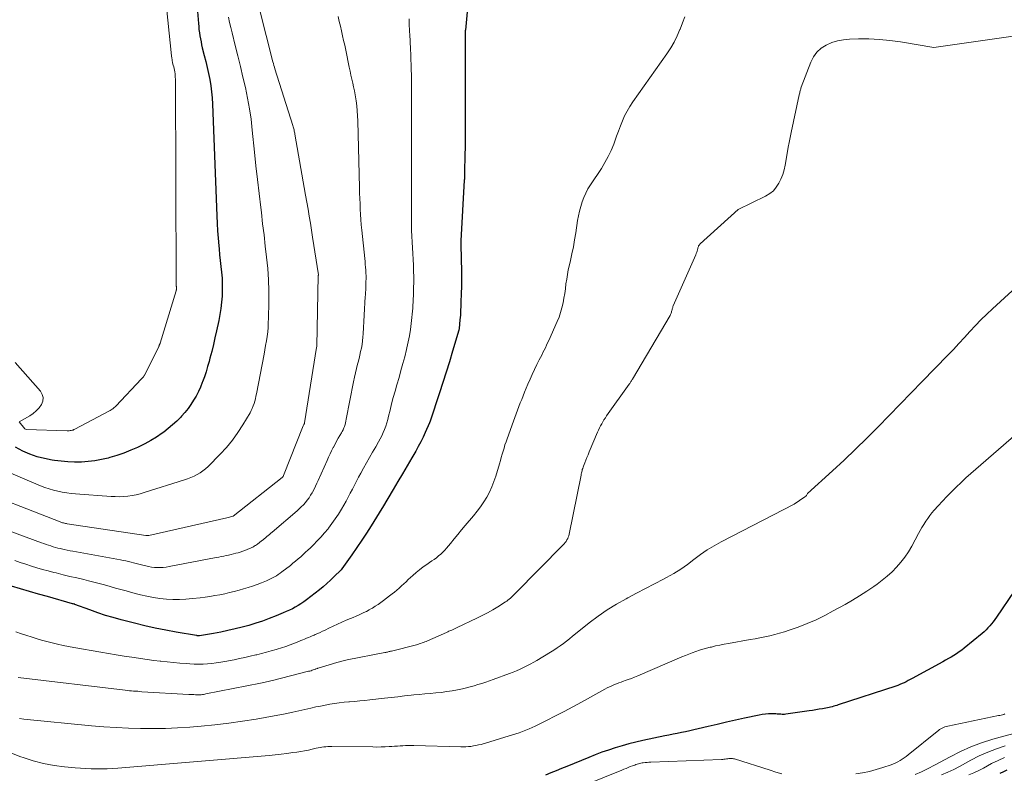
# Model space of a CAD drawing. Units: feet. Extents: x 1189172 to 1191672, y 7083870 to 7091370.
# Drawn here: x 1190222 to 1190300, y 7084926 to 7084985 of the extents above; entities that cross this region are included whole.
import ezdxf

# ---------------------------------------------------------------- set-up
doc = ezdxf.new("R2010")
doc.units = ezdxf.units.FT
doc.header["$MEASUREMENT"] = 0
doc.layers.add('Level 44', color=7, linetype='Continuous', lineweight=0)
doc.layers.add('Level 45', color=7, linetype='Continuous', lineweight=0)

msp = doc.modelspace()

# ---------------------------------------------------------------- linework, layer by layer
at = {"layer": 'Level 44', "color": 32, "linetype": 'Continuous', "lineweight": 30, "flags": 128}
for points, elevation in [([(1190235.74, 7084991.11), (1190236.23, 7084985.05), (1190236.26, 7084984.8), (1190236.28, 7084984.56), (1190236.31, 7084984.32), (1190236.35, 7084984.08), (1190236.39, 7084983.84), (1190236.44, 7084983.6), (1190236.49, 7084983.36), (1190236.54, 7084983.12), (1190236.7, 7084982.51), (1190236.82, 7084982.03), (1190236.93, 7084981.55), (1190237.03, 7084981.07), (1190237.13, 7084980.59), (1190237.21, 7084980.11), (1190237.28, 7084979.63), (1190237.32, 7084979.14), (1190237.35, 7084978.65), (1190237.7, 7084969.77), (1190237.73, 7084969.17), (1190237.76, 7084968.58), (1190237.8, 7084967.99), (1190237.85, 7084967.4), (1190237.88, 7084967.15), (1190237.92, 7084966.69), (1190237.97, 7084966.22), (1190238.02, 7084965.76), (1190238.07, 7084965.3), (1190238.11, 7084964.83), (1190238.13, 7084964.37), (1190238.13, 7084963.9), (1190238.12, 7084963.44), (1190238.11, 7084963.4), (1190238.07, 7084962.91), (1190238.02, 7084962.43), (1190237.94, 7084961.95), (1190237.85, 7084961.47), (1190237.67, 7084960.64), (1190237.55, 7084960.1), (1190237.42, 7084959.56), (1190237.29, 7084959.01), (1190237.15, 7084958.47), (1190237.08, 7084958.22), (1190236.96, 7084957.81), (1190236.84, 7084957.4), (1190236.71, 7084957), (1190236.56, 7084956.6), (1190236.54, 7084956.54), (1190236.39, 7084956.18), (1190236.23, 7084955.82), (1190236.05, 7084955.47), (1190235.85, 7084955.13), (1190235.64, 7084954.8), (1190235.41, 7084954.48), (1190235.16, 7084954.17), (1190234.9, 7084953.88), (1190234.83, 7084953.8), (1190234.51, 7084953.48), (1190234.19, 7084953.17), (1190233.84, 7084952.89), (1190233.49, 7084952.61), (1190233.35, 7084952.51), (1190232.9, 7084952.21), (1190232.45, 7084951.93), (1190231.98, 7084951.67), (1190231.5, 7084951.44), (1190231.41, 7084951.39), (1190230.86, 7084951.16), (1190230.32, 7084950.94), (1190229.76, 7084950.75), (1190229.2, 7084950.58), (1190229.06, 7084950.54), (1190228.54, 7084950.42), (1190228.01, 7084950.32), (1190227.48, 7084950.26), (1190226.95, 7084950.22), (1190226.41, 7084950.22), (1190225.88, 7084950.24), (1190225.34, 7084950.29), (1190224.81, 7084950.35), (1190224.64, 7084950.38), (1190224.03, 7084950.5), (1190223.44, 7084950.65), (1190222.86, 7084950.86), (1190222.29, 7084951.1), (1190221.73, 7084951.4)], 2280), ([(1190257.56, 7084985.97), (1190257.42, 7084984.52), (1190257.41, 7084984.5), (1190257.41, 7084984.48), (1190257.41, 7084984.46), (1190257.41, 7084984.45), (1190257.41, 7084984.37), (1190257.41, 7084984.36), (1190257.41, 7084984.34), (1190257.41, 7084984.32), (1190257.41, 7084984.3), (1190257.41, 7084982.34), (1190257.41, 7084981.33), (1190257.41, 7084980.33), (1190257.41, 7084979.33), (1190257.41, 7084978.33), (1190257.41, 7084977.42), (1190257.4, 7084976.71), (1190257.4, 7084975.99), (1190257.39, 7084975.27), (1190257.38, 7084974.56), (1190257.36, 7084973.29), (1190257.35, 7084973.21), (1190257.35, 7084973.12), (1190257.35, 7084973.04), (1190257.35, 7084972.95), (1190257.34, 7084972.87), (1190257.34, 7084972.79), (1190257.34, 7084972.7), (1190257.33, 7084972.62), (1190257.05, 7084967.78), (1190257.05, 7084967.67), (1190257.09, 7084966.19), (1190257.11, 7084965.53), (1190257.11, 7084964.88), (1190257.11, 7084964.22), (1190257.09, 7084963.56), (1190257.07, 7084962.98), (1190257.06, 7084962.61), (1190257.04, 7084962.25), (1190257.02, 7084961.89), (1190256.99, 7084961.52), (1190256.93, 7084960.83), (1190256.91, 7084960.71), (1190256.4, 7084959.02), (1190256.15, 7084958.19), (1190255.89, 7084957.37), (1190255.63, 7084956.54), (1190255.36, 7084955.72), (1190254.62, 7084953.47), (1190254.58, 7084953.35), (1190254.23, 7084952.56), (1190254.06, 7084952.19), (1190253.88, 7084951.82), (1190253.68, 7084951.45), (1190253.48, 7084951.09), (1190253.16, 7084950.55), (1190252.8, 7084949.93), (1190252.43, 7084949.3), (1190252.06, 7084948.67), (1190251.69, 7084948.05), (1190250.84, 7084946.61), (1190250.79, 7084946.53), (1190249.94, 7084945.17), (1190249.57, 7084944.59), (1190249.19, 7084944.01), (1190248.8, 7084943.44), (1190248.41, 7084942.87), (1190247.62, 7084941.76), (1190247.56, 7084941.68), (1190246.99, 7084941.11), (1190246.71, 7084940.84), (1190246.43, 7084940.58), (1190246.13, 7084940.33), (1190245.83, 7084940.08), (1190244.8, 7084939.29), (1190244.59, 7084939.13), (1190244.37, 7084938.98), (1190244.15, 7084938.84), (1190243.92, 7084938.71), (1190243.69, 7084938.58), (1190243.45, 7084938.46), (1190243.21, 7084938.35), (1190242.97, 7084938.24), (1190242.4, 7084938.01), (1190241.86, 7084937.8), (1190241.32, 7084937.6), (1190240.78, 7084937.43), (1190240.23, 7084937.26), (1190239.7, 7084937.12), (1190239.14, 7084936.97), (1190238.58, 7084936.84), (1190238.01, 7084936.73), (1190237.43, 7084936.62), (1190236.32, 7084936.44), (1190236.3, 7084936.44), (1190236.29, 7084936.44), (1190236.27, 7084936.44), (1190236.25, 7084936.44), (1190236.17, 7084936.44), (1190236.15, 7084936.44), (1190236.13, 7084936.44), (1190236.11, 7084936.45), (1190236.09, 7084936.45), (1190234.47, 7084936.72), (1190233.64, 7084936.87), (1190232.81, 7084937.03), (1190231.99, 7084937.22), (1190231.17, 7084937.42), (1190230.11, 7084937.69), (1190229.48, 7084937.87), (1190228.85, 7084938.05), (1190228.24, 7084938.26), (1190227.62, 7084938.48), (1190226.43, 7084938.92), (1190226.42, 7084938.93), (1190226.4, 7084938.93), (1190226.38, 7084938.94), (1190226.37, 7084938.94), (1190226.3, 7084938.96), (1190226.28, 7084938.97), (1190226.26, 7084938.97), (1190226.25, 7084938.98), (1190226.23, 7084938.98), (1190224.26, 7084939.54), (1190223.54, 7084939.74), (1190222.83, 7084939.94), (1190222.12, 7084940.15), (1190221.41, 7084940.36)], 2270), ([(1190300.98, 7084939.97), (1190299.57, 7084937.9), (1190299.44, 7084937.72), (1190299.31, 7084937.54), (1190299.18, 7084937.38), (1190299.04, 7084937.21), (1190298.89, 7084937.05), (1190298.74, 7084936.9), (1190298.58, 7084936.75), (1190298.42, 7084936.61), (1190297.01, 7084935.45), (1190296.81, 7084935.3), (1190296.61, 7084935.15), (1190296.4, 7084935.01), (1190296.19, 7084934.87), (1190295.97, 7084934.74), (1190295.75, 7084934.62), (1190295.53, 7084934.49), (1190295.31, 7084934.37), (1190292.88, 7084933.04), (1190292.72, 7084932.95), (1190292.56, 7084932.87), (1190292.4, 7084932.78), (1190292.24, 7084932.7), (1190292.08, 7084932.63), (1190291.91, 7084932.55), (1190291.74, 7084932.49), (1190291.57, 7084932.43), (1190287.01, 7084930.94), (1190286.89, 7084930.9), (1190286.77, 7084930.86), (1190286.65, 7084930.83), (1190286.52, 7084930.8), (1190286.4, 7084930.77), (1190286.28, 7084930.74), (1190286.16, 7084930.71), (1190286.03, 7084930.69), (1190285.75, 7084930.64), (1190285.49, 7084930.6), (1190285.22, 7084930.55), (1190284.96, 7084930.51), (1190284.69, 7084930.47), (1190282.84, 7084930.2), (1190282.74, 7084930.19), (1190282.65, 7084930.19), (1190282.55, 7084930.19), (1190282.45, 7084930.2), (1190282.35, 7084930.21), (1190282.25, 7084930.21), (1190282.15, 7084930.22), (1190282.05, 7084930.23), (1190281.74, 7084930.24), (1190281.48, 7084930.24), (1190281.23, 7084930.22), (1190280.98, 7084930.19), (1190280.73, 7084930.14), (1190279.58, 7084929.89), (1190278.86, 7084929.72), (1190278.13, 7084929.56), (1190277.41, 7084929.39), (1190276.68, 7084929.22), (1190275.89, 7084929.03), (1190275.56, 7084928.95), (1190275.23, 7084928.88), (1190274.9, 7084928.81), (1190274.57, 7084928.75), (1190274.24, 7084928.68), (1190273.9, 7084928.62), (1190273.57, 7084928.55), (1190273.24, 7084928.48), (1190271.5, 7084928.11), (1190270.95, 7084927.98), (1190270.4, 7084927.85), (1190269.86, 7084927.7), (1190269.32, 7084927.54), (1190268.79, 7084927.36), (1190268.26, 7084927.18), (1190267.73, 7084926.98), (1190267.21, 7084926.77), (1190265.47, 7084926.05), (1190265.05, 7084925.88), (1190264.62, 7084925.71), (1190264.2, 7084925.54), (1190263.77, 7084925.37)], 2260), ([(1190300.39, 7084925.77), (1190300.12, 7084925.63), (1190299.84, 7084925.5)], 2250)]:
    msp.add_lwpolyline(points, dxfattribs=dict(at, elevation=elevation))
at = {"layer": 'Level 45', "color": 32, "linetype": 'Continuous', "lineweight": 0, "flags": 128}
for points, elevation in [([(1190233.02, 7084993.06), (1190234.1, 7084982.49), (1190234.11, 7084982.42), (1190234.12, 7084982.35), (1190234.13, 7084982.28), (1190234.14, 7084982.21), (1190234.15, 7084982.14), (1190234.16, 7084982.07), (1190234.18, 7084982), (1190234.19, 7084981.93), (1190234.24, 7084981.75), (1190234.27, 7084981.61), (1190234.31, 7084981.47), (1190234.33, 7084981.33), (1190234.36, 7084981.2), (1190234.38, 7084981.06), (1190234.39, 7084980.92), (1190234.4, 7084980.78), (1190234.41, 7084980.64), (1190234.47, 7084964.43), (1190234.47, 7084964.4), (1190234.47, 7084964.38), (1190234.47, 7084964.35), (1190234.47, 7084964.33), (1190234.48, 7084964.22), (1190234.48, 7084964.2), (1190234.48, 7084964.18), (1190234.49, 7084964.16), (1190234.49, 7084964.15), (1190234.49, 7084964.07), (1190234.5, 7084964.05), (1190234.5, 7084964.03), (1190234.5, 7084964.01), (1190234.49, 7084963.99), (1190234.49, 7084963.91), (1190234.49, 7084963.89), (1190234.48, 7084963.87), (1190234.48, 7084963.85), (1190234.47, 7084963.83), (1190233.19, 7084959.67), (1190233.19, 7084959.65), (1190233.18, 7084959.62), (1190233.17, 7084959.6), (1190233.16, 7084959.58), (1190233.13, 7084959.5), (1190233.12, 7084959.47), (1190233.11, 7084959.45), (1190233.1, 7084959.43), (1190233.09, 7084959.41), (1190231.97, 7084957.16), (1190231.96, 7084957.15), (1190231.95, 7084957.13), (1190231.94, 7084957.11), (1190231.93, 7084957.1), (1190231.89, 7084957.03), (1190231.88, 7084957.02), (1190231.87, 7084957), (1190231.79, 7084956.9), (1190231.78, 7084956.89), (1190231.76, 7084956.87), (1190231.75, 7084956.86), (1190231.73, 7084956.84), (1190229.68, 7084954.67), (1190229.62, 7084954.62), (1190229.56, 7084954.56), (1190229.5, 7084954.51), (1190229.44, 7084954.46), (1190229.38, 7084954.42), (1190229.31, 7084954.37), (1190229.24, 7084954.33), (1190229.17, 7084954.29), (1190226.43, 7084952.83), (1190226.36, 7084952.8), (1190226.29, 7084952.77), (1190226.21, 7084952.75), (1190226.13, 7084952.73), (1190226.05, 7084952.72), (1190225.97, 7084952.71), (1190225.89, 7084952.7), (1190225.81, 7084952.7), (1190222.57, 7084952.82), (1190222.46, 7084952.86), (1190222.02, 7084953.42), (1190222.86, 7084953.9), (1190223.13, 7084954.08), (1190223.37, 7084954.29), (1190223.59, 7084954.53), (1190223.78, 7084954.79), (1190223.88, 7084955.07), (1190223.91, 7084955.34), (1190223.84, 7084955.6), (1190223.69, 7084955.86), (1190221.68, 7084958.14)], 2282), ([(1190241.07, 7084986.18), (1190242.15, 7084982), (1190242.19, 7084981.86), (1190242.22, 7084981.72), (1190242.26, 7084981.58), (1190242.31, 7084981.44), (1190243.72, 7084976.94), (1190243.75, 7084976.85), (1190243.77, 7084976.77), (1190243.8, 7084976.68), (1190243.82, 7084976.6), (1190243.84, 7084976.51), (1190243.86, 7084976.42), (1190243.88, 7084976.34), (1190243.89, 7084976.25), (1190244.74, 7084971.42), (1190244.84, 7084970.87), (1190244.94, 7084970.31), (1190245.03, 7084969.76), (1190245.12, 7084969.2), (1190245.3, 7084968.09), (1190245.76, 7084965.08), (1190245.76, 7084965.06), (1190245.75, 7084965.04), (1190245.63, 7084959.44), (1190245.62, 7084959.39), (1190245.61, 7084959.33), (1190244.66, 7084953.34), (1190244.64, 7084953.28), (1190244.59, 7084953.2), (1190244.54, 7084953.09), (1190242.99, 7084949.15), (1190242.95, 7084949.07), (1190242.89, 7084949.01), (1190238.98, 7084945.92), (1190238.48, 7084945.8), (1190232.29, 7084944.4), (1190232.27, 7084944.4), (1190232.25, 7084944.39), (1190232.23, 7084944.39), (1190232.21, 7084944.39), (1190232.13, 7084944.39), (1190232.11, 7084944.39), (1190232.09, 7084944.39), (1190232.07, 7084944.39), (1190232.05, 7084944.39), (1190225.83, 7084945.33), (1190225.76, 7084945.34), (1190225.69, 7084945.35), (1190225.61, 7084945.37), (1190225.54, 7084945.39), (1190225.46, 7084945.41), (1190225.39, 7084945.43), (1190225.32, 7084945.46), (1190225.25, 7084945.48), (1190217.91, 7084948.33)], 2276), ([(1190247.32, 7084985.6), (1190247.41, 7084985.22), (1190247.5, 7084984.84), (1190247.59, 7084984.46), (1190247.68, 7084984.08), (1190247.76, 7084983.7), (1190247.85, 7084983.32), (1190247.92, 7084982.94), (1190248.2, 7084981.58), (1190248.27, 7084981.26), (1190248.33, 7084980.95), (1190248.41, 7084980.63), (1190248.48, 7084980.32), (1190248.55, 7084980.01), (1190248.62, 7084979.69), (1190248.68, 7084979.38), (1190248.73, 7084979.06), (1190248.75, 7084978.9), (1190248.8, 7084978.51), (1190248.84, 7084978.11), (1190248.87, 7084977.71), (1190248.89, 7084977.32), (1190249.02, 7084971.99), (1190249.03, 7084971.57), (1190249.04, 7084971.15), (1190249.06, 7084970.73), (1190249.07, 7084970.31), (1190249.09, 7084969.89), (1190249.12, 7084969.48), (1190249.16, 7084969.06), (1190249.2, 7084968.64), (1190249.44, 7084966.39), (1190249.46, 7084966.16), (1190249.48, 7084965.92), (1190249.5, 7084965.69), (1190249.52, 7084965.46), (1190249.52, 7084965.44), (1190249.53, 7084965.22), (1190249.54, 7084965), (1190249.54, 7084964.78), (1190249.53, 7084964.55), (1190249.53, 7084964.36), (1190249.52, 7084964.23), (1190249.52, 7084964.11), (1190249.51, 7084963.99), (1190249.51, 7084963.86), (1190249.5, 7084963.74), (1190249.49, 7084963.61), (1190249.49, 7084963.49), (1190249.48, 7084963.37), (1190249.31, 7084960.41), (1190249.29, 7084960.13), (1190249.26, 7084959.84), (1190249.22, 7084959.56), (1190249.17, 7084959.28), (1190249.11, 7084959), (1190249.04, 7084958.72), (1190248.98, 7084958.44), (1190248.91, 7084958.16), (1190248.87, 7084958.01), (1190248.78, 7084957.66), (1190248.7, 7084957.31), (1190248.62, 7084956.96), (1190248.55, 7084956.6), (1190247.97, 7084953.62), (1190247.94, 7084953.48), (1190247.91, 7084953.34), (1190247.87, 7084953.2), (1190247.82, 7084953.06), (1190247.77, 7084952.93), (1190247.71, 7084952.79), (1190247.65, 7084952.66), (1190247.58, 7084952.54), (1190247.46, 7084952.34), (1190247.33, 7084952.11), (1190247.2, 7084951.88), (1190247.08, 7084951.65), (1190246.95, 7084951.42), (1190246.93, 7084951.38), (1190246.8, 7084951.12), (1190246.68, 7084950.87), (1190246.55, 7084950.61), (1190246.44, 7084950.35), (1190245.75, 7084948.77), (1190245.64, 7084948.54), (1190245.52, 7084948.3), (1190245.41, 7084948.07), (1190245.28, 7084947.84), (1190245.26, 7084947.79), (1190245.14, 7084947.59), (1190245.01, 7084947.39), (1190244.87, 7084947.2), (1190244.73, 7084947.02), (1190244.57, 7084946.84), (1190244.4, 7084946.67), (1190244.23, 7084946.51), (1190244.06, 7084946.35), (1190242.08, 7084944.66), (1190241.97, 7084944.57), (1190241.87, 7084944.48), (1190241.77, 7084944.4), (1190241.67, 7084944.31), (1190241.57, 7084944.22), (1190241.46, 7084944.14), (1190241.36, 7084944.05), (1190241.25, 7084943.97), (1190240.91, 7084943.71), (1190240.84, 7084943.66), (1190240.77, 7084943.61), (1190240.69, 7084943.56), (1190240.62, 7084943.51), (1190240.54, 7084943.47), (1190240.46, 7084943.43), (1190240.38, 7084943.39), (1190240.3, 7084943.36), (1190240.11, 7084943.28), (1190239.93, 7084943.21), (1190239.75, 7084943.14), (1190239.56, 7084943.08), (1190239.38, 7084943.03), (1190239.21, 7084942.98), (1190239.02, 7084942.93), (1190238.82, 7084942.88), (1190238.63, 7084942.84), (1190238.44, 7084942.8), (1190238.24, 7084942.76), (1190238.05, 7084942.72), (1190237.85, 7084942.68), (1190237.65, 7084942.64), (1190233.9, 7084941.92), (1190233.67, 7084941.88), (1190233.44, 7084941.86), (1190233.21, 7084941.85), (1190232.97, 7084941.85), (1190232.74, 7084941.86), (1190232.51, 7084941.89), (1190232.27, 7084941.93), (1190232.05, 7084941.98), (1190231.71, 7084942.07), (1190231.51, 7084942.12), (1190231.3, 7084942.17), (1190231.09, 7084942.22), (1190230.89, 7084942.28), (1190230.68, 7084942.33), (1190230.48, 7084942.37), (1190230.27, 7084942.42), (1190230.06, 7084942.46), (1190226.28, 7084943.14), (1190226.05, 7084943.18), (1190225.82, 7084943.23), (1190225.59, 7084943.28), (1190225.36, 7084943.33), (1190225.28, 7084943.35), (1190225.09, 7084943.39), (1190224.9, 7084943.44), (1190224.71, 7084943.5), (1190224.52, 7084943.56), (1190224.34, 7084943.62), (1190224.15, 7084943.68), (1190223.97, 7084943.75), (1190223.78, 7084943.81), (1190218.25, 7084945.86)], 2274), ([(1190238.63, 7084985.54), (1190238.71, 7084985.13), (1190238.8, 7084984.72), (1190238.9, 7084984.32), (1190239.16, 7084983.3), (1190239.37, 7084982.47), (1190239.57, 7084981.64), (1190239.77, 7084980.8), (1190239.96, 7084979.97), (1190240.13, 7084979.13), (1190240.28, 7084978.28), (1190240.41, 7084977.44), (1190240.51, 7084976.59), (1190240.69, 7084974.84), (1190240.8, 7084973.74), (1190240.92, 7084972.65), (1190241.05, 7084971.55), (1190241.18, 7084970.45), (1190241.23, 7084970.04), (1190241.33, 7084969.15), (1190241.44, 7084968.26), (1190241.54, 7084967.37), (1190241.65, 7084966.49), (1190241.73, 7084965.6), (1190241.79, 7084964.7), (1190241.82, 7084963.81), (1190241.82, 7084962.92), (1190241.79, 7084961.64), (1190241.78, 7084961.28), (1190241.76, 7084960.92), (1190241.73, 7084960.56), (1190241.68, 7084960.2), (1190241.63, 7084959.84), (1190241.57, 7084959.49), (1190241.51, 7084959.13), (1190241.45, 7084958.78), (1190240.84, 7084955.64), (1190240.8, 7084955.45), (1190240.76, 7084955.25), (1190240.71, 7084955.06), (1190240.65, 7084954.87), (1190240.59, 7084954.68), (1190240.51, 7084954.49), (1190240.43, 7084954.32), (1190240.33, 7084954.14), (1190239.77, 7084953.19), (1190239.37, 7084952.57), (1190238.93, 7084951.96), (1190238.46, 7084951.39), (1190237.95, 7084950.84), (1190237, 7084949.88), (1190236.8, 7084949.7), (1190236.59, 7084949.52), (1190236.37, 7084949.37), (1190236.13, 7084949.23), (1190235.89, 7084949.11), (1190235.64, 7084949), (1190235.38, 7084948.9), (1190235.13, 7084948.81), (1190231.94, 7084947.8), (1190231.62, 7084947.71), (1190231.3, 7084947.63), (1190230.97, 7084947.57), (1190230.64, 7084947.52), (1190230.3, 7084947.49), (1190229.97, 7084947.47), (1190229.64, 7084947.48), (1190229.3, 7084947.49), (1190226.49, 7084947.7), (1190226.14, 7084947.73), (1190225.78, 7084947.78), (1190225.43, 7084947.84), (1190225.08, 7084947.91), (1190224.73, 7084947.99), (1190224.39, 7084948.09), (1190224.05, 7084948.21), (1190223.71, 7084948.34), (1190220.27, 7084949.79)], 2278), ([(1190252.95, 7084985.41), (1190252.95, 7084985.26), (1190252.96, 7084985.1), (1190252.96, 7084984.95), (1190252.97, 7084984.8), (1190252.98, 7084984.65), (1190252.98, 7084984.5), (1190252.99, 7084984.35), (1190253, 7084984.19), (1190253.06, 7084983), (1190253.08, 7084982.59), (1190253.1, 7084982.18), (1190253.11, 7084981.77), (1190253.13, 7084981.36), (1190253.14, 7084980.96), (1190253.14, 7084980.55), (1190253.15, 7084980.14), (1190253.15, 7084979.73), (1190253.15, 7084979.36), (1190253.15, 7084979.05), (1190253.15, 7084978.75), (1190253.15, 7084978.45), (1190253.15, 7084978.15), (1190253.15, 7084977.84), (1190253.15, 7084977.54), (1190253.15, 7084977.24), (1190253.15, 7084976.94), (1190253.14, 7084973.64), (1190253.14, 7084972.8), (1190253.14, 7084971.96), (1190253.14, 7084971.12), (1190253.14, 7084970.28), (1190253.14, 7084969.51), (1190253.14, 7084969.06), (1190253.15, 7084968.6), (1190253.17, 7084968.15), (1190253.19, 7084967.69), (1190253.22, 7084967.23), (1190253.24, 7084966.78), (1190253.27, 7084966.32), (1190253.29, 7084965.87), (1190253.29, 7084965.81), (1190253.31, 7084965.37), (1190253.32, 7084964.94), (1190253.32, 7084964.5), (1190253.31, 7084964.06), (1190253.3, 7084963.67), (1190253.29, 7084963.42), (1190253.28, 7084963.18), (1190253.27, 7084962.93), (1190253.26, 7084962.69), (1190253.24, 7084962.44), (1190253.22, 7084962.2), (1190253.2, 7084961.96), (1190253.17, 7084961.71), (1190253.12, 7084961.23), (1190253.06, 7084960.74), (1190252.98, 7084960.26), (1190252.89, 7084959.78), (1190252.78, 7084959.3), (1190252.75, 7084959.15), (1190252.61, 7084958.59), (1190252.46, 7084958.04), (1190252.31, 7084957.49), (1190252.16, 7084956.94), (1190251.98, 7084956.35), (1190251.84, 7084955.85), (1190251.7, 7084955.34), (1190251.57, 7084954.84), (1190251.45, 7084954.34), (1190251.33, 7084953.86), (1190251.26, 7084953.6), (1190251.19, 7084953.33), (1190251.1, 7084953.07), (1190251.01, 7084952.81), (1190250.9, 7084952.56), (1190250.79, 7084952.31), (1190250.66, 7084952.06), (1190250.53, 7084951.82), (1190250.31, 7084951.44), (1190250.06, 7084951.02), (1190249.82, 7084950.59), (1190249.58, 7084950.16), (1190249.34, 7084949.73), (1190249.12, 7084949.35), (1190248.95, 7084949.03), (1190248.78, 7084948.71), (1190248.62, 7084948.39), (1190248.45, 7084948.07), (1190248.29, 7084947.75), (1190248.12, 7084947.43), (1190247.95, 7084947.11), (1190247.77, 7084946.8), (1190247.58, 7084946.48), (1190247.34, 7084946.09), (1190247.09, 7084945.71), (1190246.83, 7084945.34), (1190246.55, 7084944.97), (1190246.52, 7084944.93), (1190246.24, 7084944.6), (1190245.96, 7084944.27), (1190245.66, 7084943.96), (1190245.36, 7084943.66), (1190245.12, 7084943.42), (1190244.93, 7084943.24), (1190244.74, 7084943.06), (1190244.54, 7084942.88), (1190244.35, 7084942.7), (1190244.15, 7084942.53), (1190243.95, 7084942.35), (1190243.74, 7084942.19), (1190243.53, 7084942.02), (1190242.86, 7084941.5), (1190242.71, 7084941.4), (1190242.57, 7084941.29), (1190242.42, 7084941.2), (1190242.27, 7084941.11), (1190242.11, 7084941.03), (1190241.95, 7084940.95), (1190241.79, 7084940.87), (1190241.63, 7084940.8), (1190241.25, 7084940.64), (1190240.89, 7084940.5), (1190240.53, 7084940.37), (1190240.17, 7084940.26), (1190239.8, 7084940.15), (1190239.46, 7084940.05), (1190239.08, 7084939.95), (1190238.7, 7084939.86), (1190238.32, 7084939.77), (1190237.93, 7084939.69), (1190237.54, 7084939.62), (1190237.15, 7084939.56), (1190236.76, 7084939.5), (1190236.37, 7084939.45), (1190235.76, 7084939.38), (1190235.24, 7084939.33), (1190234.72, 7084939.31), (1190234.21, 7084939.32), (1190233.69, 7084939.34), (1190233.17, 7084939.4), (1190232.66, 7084939.47), (1190232.15, 7084939.57), (1190231.65, 7084939.69), (1190230.93, 7084939.88), (1190230.5, 7084939.99), (1190230.08, 7084940.1), (1190229.65, 7084940.22), (1190229.22, 7084940.35), (1190228.79, 7084940.47), (1190228.36, 7084940.58), (1190227.93, 7084940.69), (1190227.5, 7084940.8), (1190227.13, 7084940.89), (1190226.58, 7084941.02), (1190226.04, 7084941.15), (1190225.49, 7084941.28), (1190224.95, 7084941.42), (1190224.76, 7084941.46), (1190224.31, 7084941.58), (1190223.87, 7084941.7), (1190223.42, 7084941.83), (1190222.98, 7084941.97), (1190222.54, 7084942.11), (1190222.1, 7084942.25), (1190221.66, 7084942.4)], 2272), ([(1190274.84, 7084985.57), (1190274.66, 7084985.09), (1190274.47, 7084984.6), (1190274.45, 7084984.56), (1190274.23, 7084984.06), (1190273.99, 7084983.57), (1190273.72, 7084983.11), (1190273.42, 7084982.65), (1190270.71, 7084978.82), (1190270.47, 7084978.46), (1190270.25, 7084978.09), (1190270.06, 7084977.71), (1190269.88, 7084977.31), (1190269.72, 7084976.91), (1190269.57, 7084976.51), (1190269.42, 7084976.1), (1190269.27, 7084975.7), (1190269.19, 7084975.48), (1190268.99, 7084974.97), (1190268.76, 7084974.48), (1190268.5, 7084974), (1190268.22, 7084973.54), (1190267.35, 7084972.23), (1190267.15, 7084971.91), (1190266.97, 7084971.58), (1190266.82, 7084971.23), (1190266.68, 7084970.88), (1190266.57, 7084970.52), (1190266.47, 7084970.15), (1190266.39, 7084969.78), (1190266.33, 7084969.41), (1190266.18, 7084968.42), (1190266.09, 7084967.87), (1190266, 7084967.32), (1190265.88, 7084966.77), (1190265.76, 7084966.22), (1190265.67, 7084965.88), (1190265.59, 7084965.5), (1190265.52, 7084965.13), (1190265.46, 7084964.75), (1190265.4, 7084964.37), (1190265.36, 7084963.99), (1190265.3, 7084963.61), (1190265.24, 7084963.24), (1190265.17, 7084962.86), (1190265.08, 7084962.48), (1190264.98, 7084962.1), (1190264.85, 7084961.74), (1190264.7, 7084961.38), (1190264.04, 7084959.89), (1190263.95, 7084959.69), (1190263.86, 7084959.5), (1190263.77, 7084959.3), (1190263.67, 7084959.11), (1190263.57, 7084958.92), (1190263.48, 7084958.72), (1190263.38, 7084958.53), (1190263.28, 7084958.34), (1190263.09, 7084957.96), (1190262.91, 7084957.58), (1190262.72, 7084957.19), (1190262.55, 7084956.8), (1190262.38, 7084956.41), (1190262.12, 7084955.77), (1190262, 7084955.49), (1190261.89, 7084955.2), (1190261.78, 7084954.92), (1190261.67, 7084954.63), (1190261.56, 7084954.34), (1190261.46, 7084954.05), (1190261.35, 7084953.76), (1190261.25, 7084953.48), (1190260.73, 7084952.07), (1190260.65, 7084951.82), (1190260.56, 7084951.58), (1190260.49, 7084951.33), (1190260.41, 7084951.09), (1190260.34, 7084950.84), (1190260.27, 7084950.59), (1190260.2, 7084950.34), (1190260.13, 7084950.09), (1190259.84, 7084949.1), (1190259.69, 7084948.67), (1190259.53, 7084948.25), (1190259.33, 7084947.84), (1190259.12, 7084947.44), (1190258.88, 7084947.06), (1190258.62, 7084946.68), (1190258.35, 7084946.32), (1190258.06, 7084945.96), (1190257.41, 7084945.19), (1190257.11, 7084944.84), (1190256.81, 7084944.48), (1190256.52, 7084944.12), (1190256.23, 7084943.76), (1190255.93, 7084943.39), (1190255.78, 7084943.22), (1190255.63, 7084943.06), (1190255.46, 7084942.91), (1190255.29, 7084942.77), (1190255.12, 7084942.63), (1190254.94, 7084942.5), (1190254.75, 7084942.37), (1190254.57, 7084942.24), (1190254.36, 7084942.1), (1190254.07, 7084941.9), (1190253.79, 7084941.68), (1190253.52, 7084941.46), (1190253.26, 7084941.23), (1190252.89, 7084940.89), (1190252.71, 7084940.72), (1190252.53, 7084940.55), (1190252.35, 7084940.39), (1190252.17, 7084940.22), (1190251.98, 7084940.06), (1190251.79, 7084939.9), (1190251.6, 7084939.75), (1190251.4, 7084939.6), (1190250.92, 7084939.23), (1190250.71, 7084939.07), (1190250.49, 7084938.92), (1190250.27, 7084938.77), (1190250.04, 7084938.63), (1190249.98, 7084938.6), (1190249.78, 7084938.48), (1190249.58, 7084938.37), (1190249.37, 7084938.27), (1190249.16, 7084938.17), (1190248.95, 7084938.07), (1190248.74, 7084937.98), (1190248.52, 7084937.89), (1190248.31, 7084937.8), (1190247.97, 7084937.66), (1190247.62, 7084937.51), (1190247.27, 7084937.36), (1190246.93, 7084937.2), (1190246.58, 7084937.03), (1190246.28, 7084936.89), (1190246.09, 7084936.79), (1190245.89, 7084936.7), (1190245.7, 7084936.61), (1190245.5, 7084936.53), (1190245.41, 7084936.49), (1190245.26, 7084936.42), (1190245.11, 7084936.36), (1190244.96, 7084936.3), (1190244.81, 7084936.23), (1190244.66, 7084936.17), (1190244.51, 7084936.11), (1190244.36, 7084936.05), (1190244.21, 7084935.99), (1190243.85, 7084935.84), (1190243.51, 7084935.71), (1190243.17, 7084935.59), (1190242.83, 7084935.47), (1190242.49, 7084935.37), (1190242.41, 7084935.34), (1190242.02, 7084935.23), (1190241.64, 7084935.13), (1190241.25, 7084935.02), (1190240.86, 7084934.93), (1190240.78, 7084934.91), (1190240.35, 7084934.81), (1190239.92, 7084934.71), (1190239.49, 7084934.62), (1190239.06, 7084934.53), (1190238.34, 7084934.39), (1190238, 7084934.33), (1190237.65, 7084934.28), (1190237.3, 7084934.24), (1190236.95, 7084934.21), (1190236.6, 7084934.19), (1190236.25, 7084934.18), (1190235.89, 7084934.19), (1190235.54, 7084934.21), (1190235.25, 7084934.23), (1190234.75, 7084934.26), (1190234.25, 7084934.3), (1190233.76, 7084934.35), (1190233.26, 7084934.41), (1190233.21, 7084934.41), (1190232.69, 7084934.48), (1190232.17, 7084934.55), (1190231.65, 7084934.62), (1190231.13, 7084934.7), (1190230.95, 7084934.73), (1190230.33, 7084934.82), (1190229.72, 7084934.92), (1190229.11, 7084935.02), (1190228.5, 7084935.13), (1190226.35, 7084935.5), (1190225.92, 7084935.57), (1190225.49, 7084935.66), (1190225.06, 7084935.76), (1190224.64, 7084935.86), (1190224.21, 7084935.98), (1190223.79, 7084936.09), (1190223.37, 7084936.22), (1190222.95, 7084936.35), (1190222.63, 7084936.45), (1190222.19, 7084936.59), (1190221.75, 7084936.74)], 2268), ([(1190303.11, 7084984.37), (1190294.6, 7084983.13), (1190291.94, 7084983.59), (1190291.11, 7084983.7), (1190290.28, 7084983.79), (1190289.44, 7084983.82), (1190288.61, 7084983.82), (1190287.91, 7084983.81), (1190287.43, 7084983.76), (1190286.96, 7084983.68), (1190286.5, 7084983.53), (1190286.06, 7084983.34), (1190285.66, 7084983.08), (1190285.32, 7084982.78), (1190285.05, 7084982.4), (1190284.84, 7084981.99), (1190284.08, 7084979.99), (1190284.05, 7084979.92), (1190284.03, 7084979.84), (1190284.01, 7084979.77), (1190283.99, 7084979.69), (1190283.97, 7084979.61), (1190283.96, 7084979.53), (1190283.94, 7084979.46), (1190283.92, 7084979.38), (1190283.27, 7084976.38), (1190283.25, 7084976.25), (1190283.22, 7084976.12), (1190283.19, 7084975.99), (1190283.17, 7084975.87), (1190283.14, 7084975.74), (1190283.12, 7084975.61), (1190283.1, 7084975.48), (1190283.07, 7084975.36), (1190282.79, 7084973.79), (1190282.71, 7084973.42), (1190282.6, 7084973.06), (1190282.46, 7084972.7), (1190282.3, 7084972.36), (1190282.09, 7084972.05), (1190281.86, 7084971.77), (1190281.57, 7084971.54), (1190281.25, 7084971.35), (1190279.06, 7084970.29), (1190276.06, 7084967.56), (1190276.02, 7084967.52), (1190275.99, 7084967.48), (1190275.96, 7084967.44), (1190275.93, 7084967.39), (1190275.91, 7084967.34), (1190275.89, 7084967.29), (1190275.87, 7084967.23), (1190275.86, 7084967.18), (1190275.83, 7084967.08), (1190275.81, 7084966.98), (1190275.78, 7084966.88), (1190275.74, 7084966.78), (1190275.7, 7084966.68), (1190273.91, 7084962.63), (1190273.89, 7084962.57), (1190273.87, 7084962.51), (1190273.85, 7084962.45), (1190273.83, 7084962.38), (1190273.82, 7084962.32), (1190273.8, 7084962.26), (1190273.79, 7084962.19), (1190273.77, 7084962.13), (1190273.75, 7084962.06), (1190273.72, 7084961.99), (1190273.69, 7084961.93), (1190273.66, 7084961.87), (1190270.69, 7084956.82), (1190270.66, 7084956.77), (1190270.62, 7084956.72), (1190270.59, 7084956.67), (1190270.56, 7084956.62), (1190270.53, 7084956.57), (1190270.49, 7084956.52), (1190270.46, 7084956.47), (1190270.42, 7084956.42), (1190268.63, 7084953.89), (1190268.53, 7084953.74), (1190268.42, 7084953.58), (1190268.33, 7084953.42), (1190268.24, 7084953.26), (1190268.15, 7084953.09), (1190268.07, 7084952.93), (1190267.99, 7084952.76), (1190267.91, 7084952.59), (1190267.25, 7084951.03), (1190267.16, 7084950.81), (1190267.07, 7084950.6), (1190266.98, 7084950.38), (1190266.9, 7084950.16), (1190266.79, 7084949.89), (1190266.76, 7084949.81), (1190266.73, 7084949.72), (1190266.7, 7084949.63), (1190266.68, 7084949.54), (1190266.66, 7084949.45), (1190266.63, 7084949.36), (1190266.61, 7084949.27), (1190266.6, 7084949.18), (1190265.65, 7084944.5), (1190265.62, 7084944.38), (1190265.58, 7084944.26), (1190265.54, 7084944.15), (1190265.48, 7084944.04), (1190265.42, 7084943.93), (1190265.35, 7084943.83), (1190265.27, 7084943.73), (1190265.19, 7084943.64), (1190261.36, 7084939.78), (1190261.27, 7084939.69), (1190261.18, 7084939.6), (1190261.09, 7084939.51), (1190261, 7084939.43), (1190260.9, 7084939.34), (1190260.8, 7084939.26), (1190260.7, 7084939.19), (1190260.6, 7084939.12), (1190260, 7084938.74), (1190259.59, 7084938.5), (1190259.18, 7084938.26), (1190258.75, 7084938.04), (1190258.32, 7084937.82), (1190256.76, 7084937.08), (1190256.65, 7084937.03), (1190256.55, 7084936.98), (1190256.44, 7084936.93), (1190256.34, 7084936.88), (1190256.23, 7084936.84), (1190256.12, 7084936.79), (1190256.02, 7084936.74), (1190255.91, 7084936.69), (1190254.42, 7084936.03), (1190254.31, 7084935.98), (1190254.2, 7084935.94), (1190254.09, 7084935.9), (1190253.98, 7084935.86), (1190253.87, 7084935.82), (1190253.76, 7084935.78), (1190253.64, 7084935.75), (1190253.53, 7084935.72), (1190251.56, 7084935.22), (1190251.49, 7084935.2), (1190251.43, 7084935.18), (1190251.36, 7084935.17), (1190251.3, 7084935.15), (1190251.23, 7084935.14), (1190251.16, 7084935.13), (1190251.1, 7084935.11), (1190251.03, 7084935.1), (1190248.03, 7084934.52), (1190247.93, 7084934.5), (1190247.83, 7084934.47), (1190247.72, 7084934.45), (1190247.62, 7084934.42), (1190247.52, 7084934.4), (1190247.42, 7084934.37), (1190247.33, 7084934.34), (1190247.23, 7084934.31), (1190245.75, 7084933.86), (1190245.72, 7084933.86), (1190245.7, 7084933.85), (1190245.68, 7084933.84), (1190245.66, 7084933.83), (1190245.58, 7084933.8), (1190245.56, 7084933.8), (1190245.54, 7084933.79), (1190245.52, 7084933.78), (1190245.5, 7084933.77), (1190245.35, 7084933.72), (1190245.26, 7084933.69), (1190245.17, 7084933.66), (1190245.07, 7084933.63), (1190244.98, 7084933.61), (1190242.11, 7084932.88), (1190241.99, 7084932.85), (1190241.87, 7084932.83), (1190241.76, 7084932.8), (1190241.64, 7084932.77), (1190241.52, 7084932.75), (1190241.41, 7084932.72), (1190241.29, 7084932.7), (1190241.17, 7084932.67), (1190236.83, 7084931.81), (1190236.74, 7084931.79), (1190236.65, 7084931.77), (1190236.55, 7084931.76), (1190236.45, 7084931.75), (1190236.36, 7084931.75), (1190236.26, 7084931.74), (1190236.17, 7084931.74), (1190236.07, 7084931.75), (1190236, 7084931.75), (1190235.86, 7084931.76), (1190235.73, 7084931.76), (1190235.6, 7084931.77), (1190235.47, 7084931.78), (1190231.75, 7084931.99), (1190231.59, 7084932.01), (1190231.42, 7084932.02), (1190231.25, 7084932.03), (1190231.09, 7084932.04), (1190230.92, 7084932.06), (1190230.76, 7084932.07), (1190230.59, 7084932.09), (1190230.43, 7084932.11), (1190221.94, 7084933.11)], 2266), ([(1190301.77, 7084964.7), (1190299.26, 7084962.4), (1190298.79, 7084961.96), (1190298.33, 7084961.52), (1190297.89, 7084961.06), (1190297.45, 7084960.59), (1190297.02, 7084960.11), (1190296.59, 7084959.64), (1190296.15, 7084959.17), (1190295.71, 7084958.71), (1190293.68, 7084956.61), (1190292.81, 7084955.71), (1190291.93, 7084954.81), (1190291.05, 7084953.91), (1190290.17, 7084953.01), (1190289.29, 7084952.12), (1190288.39, 7084951.24), (1190287.48, 7084950.38), (1190286.56, 7084949.53), (1190284.58, 7084947.72), (1190284.55, 7084947.68), (1190284.49, 7084947.58), (1190284.43, 7084947.51), (1190284.36, 7084947.46), (1190283.52, 7084946.88), (1190277.73, 7084943.9), (1190277.16, 7084943.58), (1190276.61, 7084943.25), (1190276.07, 7084942.88), (1190275.56, 7084942.48), (1190275.04, 7084942.09), (1190274.51, 7084941.72), (1190273.96, 7084941.38), (1190273.39, 7084941.06), (1190273.13, 7084940.93), (1190272.43, 7084940.56), (1190271.72, 7084940.18), (1190271.01, 7084939.81), (1190270.31, 7084939.44), (1190270.17, 7084939.37), (1190269.41, 7084938.94), (1190268.66, 7084938.48), (1190267.95, 7084937.98), (1190267.25, 7084937.45), (1190266.17, 7084936.58), (1190265.93, 7084936.39), (1190265.69, 7084936.2), (1190265.45, 7084936.01), (1190265.2, 7084935.82), (1190264.95, 7084935.64), (1190264.7, 7084935.47), (1190264.45, 7084935.3), (1190264.18, 7084935.14), (1190263.1, 7084934.48), (1190262.84, 7084934.33), (1190262.57, 7084934.18), (1190262.31, 7084934.04), (1190262.04, 7084933.91), (1190261.77, 7084933.78), (1190261.49, 7084933.66), (1190261.21, 7084933.55), (1190260.93, 7084933.44), (1190259.63, 7084932.97), (1190259.33, 7084932.86), (1190259.03, 7084932.75), (1190258.72, 7084932.65), (1190258.42, 7084932.55), (1190258.12, 7084932.46), (1190257.81, 7084932.38), (1190257.5, 7084932.3), (1190257.19, 7084932.23), (1190256.8, 7084932.15), (1190256.37, 7084932.07), (1190255.94, 7084932), (1190255.5, 7084931.94), (1190255.07, 7084931.9), (1190254.63, 7084931.86), (1190254.19, 7084931.82), (1190253.76, 7084931.77), (1190253.32, 7084931.73), (1190253.13, 7084931.71), (1190252.6, 7084931.65), (1190252.06, 7084931.59), (1190251.53, 7084931.53), (1190251, 7084931.47), (1190249.85, 7084931.35), (1190249.44, 7084931.3), (1190249.04, 7084931.26), (1190248.63, 7084931.22), (1190248.22, 7084931.19), (1190248.17, 7084931.18), (1190247.79, 7084931.15), (1190247.41, 7084931.1), (1190247.04, 7084931.05), (1190246.66, 7084930.99), (1190246.28, 7084930.93), (1190245.91, 7084930.85), (1190245.54, 7084930.78), (1190245.16, 7084930.69), (1190244.45, 7084930.53), (1190243.72, 7084930.37), (1190242.99, 7084930.21), (1190242.25, 7084930.07), (1190241.52, 7084929.94), (1190240.82, 7084929.82), (1190239.73, 7084929.64), (1190238.65, 7084929.49), (1190237.55, 7084929.36), (1190236.46, 7084929.26), (1190235.56, 7084929.18), (1190234.58, 7084929.12), (1190233.61, 7084929.07), (1190232.63, 7084929.06), (1190231.65, 7084929.06), (1190230.68, 7084929.09), (1190229.7, 7084929.14), (1190228.73, 7084929.21), (1190227.75, 7084929.29), (1190222.39, 7084929.81), (1190222.04, 7084929.86)], 2264), ([(1190301.12, 7084952.44), (1190297.92, 7084949.66), (1190297.53, 7084949.32), (1190297.14, 7084948.96), (1190296.76, 7084948.6), (1190296.38, 7084948.24), (1190296.36, 7084948.22), (1190296, 7084947.85), (1190295.64, 7084947.49), (1190295.29, 7084947.12), (1190294.94, 7084946.75), (1190294.63, 7084946.41), (1190294.45, 7084946.2), (1190294.27, 7084945.98), (1190294.11, 7084945.75), (1190293.95, 7084945.52), (1190293.8, 7084945.28), (1190293.65, 7084945.04), (1190293.51, 7084944.8), (1190293.38, 7084944.55), (1190292.84, 7084943.55), (1190292.58, 7084943.1), (1190292.3, 7084942.67), (1190291.98, 7084942.27), (1190291.64, 7084941.88), (1190291.28, 7084941.51), (1190290.9, 7084941.16), (1190290.5, 7084940.84), (1190290.09, 7084940.53), (1190289.83, 7084940.35), (1190289.27, 7084939.97), (1190288.71, 7084939.6), (1190288.13, 7084939.25), (1190287.55, 7084938.92), (1190286.62, 7084938.4), (1190285.94, 7084938.04), (1190285.25, 7084937.7), (1190284.54, 7084937.4), (1190283.82, 7084937.12), (1190283.12, 7084936.87), (1190282.74, 7084936.74), (1190282.36, 7084936.63), (1190281.97, 7084936.53), (1190281.58, 7084936.44), (1190281.19, 7084936.36), (1190280.8, 7084936.28), (1190280.41, 7084936.2), (1190280.01, 7084936.13), (1190278.31, 7084935.83), (1190277.96, 7084935.76), (1190277.62, 7084935.69), (1190277.28, 7084935.62), (1190276.94, 7084935.54), (1190276.84, 7084935.52), (1190276.55, 7084935.44), (1190276.27, 7084935.36), (1190275.99, 7084935.28), (1190275.71, 7084935.18), (1190275.43, 7084935.08), (1190275.16, 7084934.97), (1190274.88, 7084934.86), (1190274.61, 7084934.75), (1190271.1, 7084933.24), (1190270.85, 7084933.14), (1190270.6, 7084933.04), (1190270.35, 7084932.95), (1190270.1, 7084932.87), (1190269.97, 7084932.82), (1190269.78, 7084932.76), (1190269.59, 7084932.69), (1190269.4, 7084932.62), (1190269.21, 7084932.54), (1190269.03, 7084932.46), (1190268.85, 7084932.38), (1190268.67, 7084932.29), (1190268.49, 7084932.2), (1190266.64, 7084931.17), (1190265.96, 7084930.79), (1190265.27, 7084930.42), (1190264.57, 7084930.07), (1190263.87, 7084929.71), (1190262.97, 7084929.26), (1190262.72, 7084929.15), (1190262.47, 7084929.03), (1190262.21, 7084928.93), (1190261.95, 7084928.83), (1190261.69, 7084928.73), (1190261.43, 7084928.64), (1190261.17, 7084928.56), (1190260.9, 7084928.48), (1190258.66, 7084927.81), (1190258.46, 7084927.76), (1190258.26, 7084927.71), (1190258.06, 7084927.68), (1190257.86, 7084927.65), (1190257.66, 7084927.63), (1190257.46, 7084927.62), (1190257.26, 7084927.61), (1190257.06, 7084927.61), (1190253.34, 7084927.72), (1190253.12, 7084927.72), (1190252.9, 7084927.72), (1190252.68, 7084927.71), (1190252.46, 7084927.7), (1190252.24, 7084927.69), (1190252.02, 7084927.67), (1190251.8, 7084927.66), (1190251.58, 7084927.64), (1190251.37, 7084927.63), (1190251.05, 7084927.61), (1190250.73, 7084927.6), (1190250.4, 7084927.59), (1190250.08, 7084927.6), (1190246.82, 7084927.64), (1190246.66, 7084927.64), (1190246.51, 7084927.64), (1190246.35, 7084927.62), (1190246.2, 7084927.61), (1190246.04, 7084927.59), (1190245.89, 7084927.56), (1190245.73, 7084927.53), (1190245.58, 7084927.5), (1190245.27, 7084927.43), (1190244.97, 7084927.36), (1190244.66, 7084927.3), (1190244.35, 7084927.25), (1190244.05, 7084927.2), (1190243.73, 7084927.15), (1190243.26, 7084927.08), (1190242.79, 7084927.02), (1190242.32, 7084926.97), (1190241.85, 7084926.93), (1190229.83, 7084925.93), (1190229.41, 7084925.9), (1190228.99, 7084925.87), (1190228.56, 7084925.86), (1190228.14, 7084925.86), (1190227.72, 7084925.86), (1190227.3, 7084925.88), (1190226.88, 7084925.91), (1190226.46, 7084925.94), (1190225.61, 7084926.03), (1190224.78, 7084926.14), (1190223.95, 7084926.3), (1190223.13, 7084926.51), (1190222.33, 7084926.76), (1190222.15, 7084926.82), (1190221.28, 7084927.16)], 2262), ([(1190300.24, 7084930.23), (1190300.14, 7084930.19), (1190300.04, 7084930.16), (1190299.95, 7084930.13), (1190299.84, 7084930.11), (1190299.74, 7084930.09), (1190295.71, 7084929.25), (1190295.59, 7084929.23), (1190295.48, 7084929.19), (1190295.37, 7084929.15), (1190295.26, 7084929.1), (1190295.15, 7084929.04), (1190295.05, 7084928.98), (1190294.96, 7084928.91), (1190294.86, 7084928.84), (1190292.55, 7084926.97), (1190292.4, 7084926.85), (1190292.24, 7084926.74), (1190292.08, 7084926.63), (1190291.92, 7084926.52), (1190291.75, 7084926.42), (1190291.58, 7084926.33), (1190291.4, 7084926.25), (1190291.22, 7084926.18), (1190290.54, 7084925.96), (1190290.02, 7084925.8), (1190289.48, 7084925.66), (1190288.94, 7084925.55), (1190288.4, 7084925.47)], 2258), ([(1190301.04, 7084928.69), (1190300.15, 7084928.46), (1190299.27, 7084928.22), (1190298.39, 7084927.94), (1190297.54, 7084927.62), (1190296.71, 7084927.24), (1190295.89, 7084926.83), (1190294.65, 7084926.15), (1190294.14, 7084925.89), (1190293.63, 7084925.64), (1190293.11, 7084925.41)], 2256), ([(1190300.27, 7084927.68), (1190299.57, 7084927.45), (1190298.87, 7084927.19), (1190298.2, 7084926.89), (1190297.54, 7084926.55), (1190296.63, 7084926.06), (1190296.17, 7084925.82), (1190295.7, 7084925.6), (1190295.21, 7084925.4)], 2254), ([(1190282.54, 7084925.48), (1190282.07, 7084925.61), (1190281.6, 7084925.76), (1190278.79, 7084926.65), (1190278.71, 7084926.67), (1190278.63, 7084926.68), (1190278.56, 7084926.69), (1190278.48, 7084926.69), (1190278.4, 7084926.68), (1190278.32, 7084926.68), (1190278.24, 7084926.67), (1190278.16, 7084926.66), (1190278.13, 7084926.65), (1190278.03, 7084926.64), (1190277.94, 7084926.63), (1190277.84, 7084926.62), (1190277.75, 7084926.62), (1190272.13, 7084926.4), (1190271.99, 7084926.39), (1190271.84, 7084926.38), (1190271.69, 7084926.36), (1190271.54, 7084926.34), (1190271.44, 7084926.33), (1190271.34, 7084926.31), (1190271.25, 7084926.29), (1190271.15, 7084926.26), (1190271.05, 7084926.24), (1190270.95, 7084926.21), (1190270.86, 7084926.17), (1190270.76, 7084926.14), (1190270.67, 7084926.1), (1190270.51, 7084926.04), (1190270.34, 7084925.97), (1190270.17, 7084925.9), (1190270, 7084925.83), (1190269.83, 7084925.77), (1190262.16, 7084922.66)], 2258), ([(1190300.21, 7084926.77), (1190299.69, 7084926.53), (1190299.18, 7084926.28), (1190298.54, 7084925.93), (1190298.16, 7084925.73), (1190297.77, 7084925.55), (1190297.38, 7084925.4)], 2252)]:
    msp.add_lwpolyline(points, dxfattribs=dict(at, elevation=elevation))

doc.saveas('drawing.dxf')
